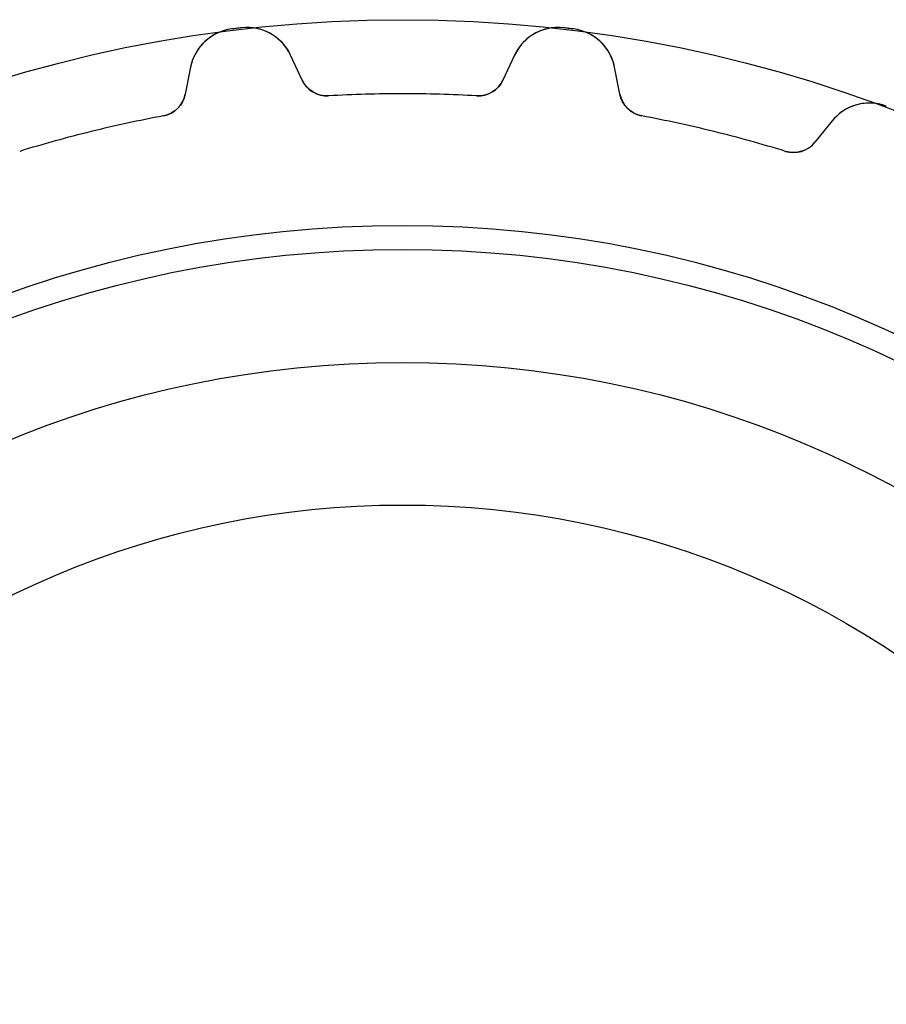
# Model space of a CAD drawing. Units: millimetres. Extents: x -20.1 to 20.1, y -20.1 to 20.1.
# Drawn here: x -5.6 to 7.1, y 5.7 to 20.1 of the extents above; entities that cross this region are included whole.
import ezdxf

# ---------------------------------------------------------------- set-up
doc = ezdxf.new("R2010")
doc.units = ezdxf.units.MM
doc.layers.add('Body027', color=7, linetype='CONTINUOUS')
doc.layers.add('Easydrive', color=7, linetype='CONTINUOUS')

msp = doc.modelspace()

# ---------------------------------------------------------------- linework, layer by layer
at = {"layer": 'Body027'}
for radius in [20.08, 20.08, 20.08, 20.08, 20.08, 20.08, 20.08, 20.08, 17.08, 17.08, 17.08, 17.08, 17.08, 17.08, 17.08, 17.08, 15.08, 15.08, 15.08, 15.08, 15.08, 15.08, 15.08, 15.08]:
    msp.add_circle((0, 0), radius, dxfattribs=at)
at = {"layer": 'Easydrive'}
for p, q in [((-2.49449, 19.9446, 3.32739), (-2.49449, 19.9446, 26)), ((-2.49449, 19.9446, 3.32739), (-2.49449, 19.9446, 26)), ((-2.49449, 19.9446, -26), (-2.49449, 19.9446, -3.32739)), ((-2.49449, 19.9446, -26), (-2.49449, 19.9446, -3.32739)), ((-2.35105, 19.962, 3.32739), (-2.35105, 19.962, 26)), ((-2.35105, 19.962, 3.32739), (-2.35105, 19.962, 26)), ((-2.35105, 19.962, -26), (-2.35105, 19.962, -3.32739)), ((-2.35105, 19.962, -26), (-2.35105, 19.962, -3.32739)), ((2.35105, 19.962, 3.32739), (2.35105, 19.962, 26)), ((2.35105, 19.962, 3.32739), (2.35105, 19.962, 26)), ((2.35105, 19.962, -26), (2.35105, 19.962, -3.32739)), ((2.35105, 19.962, -26), (2.35105, 19.962, -3.32739)), ((2.49449, 19.9446, 3.32739), (2.49449, 19.9446, 26)), ((2.49449, 19.9446, 3.32739), (2.49449, 19.9446, 26)), ((2.49449, 19.9446, -26), (2.49449, 19.9446, -3.32739)), ((2.49449, 19.9446, -26), (2.49449, 19.9446, -3.32739)), ((-1.46546, 19.1996, 26), (-1.63477, 19.5627, 26)), ((-1.63477, 19.5627, 3.27137), (-1.63477, 19.5627, 26)), ((-1.46546, 19.1996, 26), (-1.63477, 19.5627, 26)), ((-1.63477, 19.5627, 3.27137), (-1.63477, 19.5627, 26)), ((-1.46546, 19.1996, -26), (-1.63477, 19.5627, -26)), ((-1.46546, 19.1996, -26), (-1.63477, 19.5627, -26)), ((-1.63477, 19.5627, -26), (-1.63477, 19.5627, -3.27137)), ((-1.63477, 19.5627, -26), (-1.63477, 19.5627, -3.27137)), ((1.63477, 19.5627, 26), (1.46546, 19.1996, 26)), ((1.63477, 19.5627, 26), (1.46546, 19.1996, 26)), ((1.63477, 19.5627, -26), (1.46546, 19.1996, -26)), ((1.63477, 19.5627, -26), (1.46546, 19.1996, -26)), ((1.63477, 19.5627, 3.27137), (1.63477, 19.5627, 26)), ((1.63477, 19.5627, 3.27137), (1.63477, 19.5627, 26)), ((1.63477, 19.5627, -26), (1.63477, 19.5627, -3.27137)), ((1.63477, 19.5627, -26), (1.63477, 19.5627, -3.27137)), ((-3.09439, 19.3854, 26), (-3.17189, 18.9924, 26)), ((-3.09439, 19.3854, 26), (-3.17189, 18.9924, 26)), ((-3.09439, 19.3854, -26), (-3.17189, 18.9924, -26)), ((-3.09439, 19.3854, -26), (-3.17189, 18.9924, -26)), ((-3.09439, 19.3854, 3.27137), (-3.09439, 19.3854, 26)), ((-3.09439, 19.3854, 3.27137), (-3.09439, 19.3854, 26)), ((-3.09439, 19.3854, -26), (-3.09439, 19.3854, -3.27137)), ((-3.09439, 19.3854, -26), (-3.09439, 19.3854, -3.27137)), ((3.17189, 18.9924, 26), (3.09439, 19.3854, 26)), ((3.09439, 19.3854, 3.27137), (3.09439, 19.3854, 26)), ((3.09439, 19.3854, 3.27137), (3.09439, 19.3854, 26)), ((3.17189, 18.9924, 26), (3.09439, 19.3854, 26)), ((3.17189, 18.9924, -26), (3.09439, 19.3854, -26)), ((3.09439, 19.3854, -26), (3.09439, 19.3854, -3.27137)), ((3.17189, 18.9924, -26), (3.09439, 19.3854, -26)), ((3.09439, 19.3854, -26), (3.09439, 19.3854, -3.27137)), ((-1.46546, 19.1996, 3.22654), (-1.46546, 19.1996, 26)), ((-1.46546, 19.1996, 3.22654), (-1.46546, 19.1996, 26)), ((-1.46546, 19.1996, -26), (-1.46546, 19.1996, -3.22654)), ((-1.46546, 19.1996, -26), (-1.46546, 19.1996, -3.22654)), ((1.46546, 19.1996, 3.22654), (1.46546, 19.1996, 26)), ((1.46546, 19.1996, 3.22654), (1.46546, 19.1996, 26)), ((1.46546, 19.1996, -26), (1.46546, 19.1996, -3.22654)), ((1.46546, 19.1996, -26), (1.46546, 19.1996, -3.22654)), ((-3.17189, 18.9924, 3.22654), (-3.17189, 18.9924, 26)), ((-3.17189, 18.9924, 3.22654), (-3.17189, 18.9924, 26)), ((-3.17189, 18.9924, -26), (-3.17189, 18.9924, -3.22654)), ((-3.17189, 18.9924, -26), (-3.17189, 18.9924, -3.22654)), ((-1.08019, 18.9693, 3.19604), (-1.08019, 18.9693, 26)), ((-1.08019, 18.9693, 3.19604), (-1.08019, 18.9693, 26)), ((-1.08019, 18.9693, -26), (-1.08019, 18.9693, -3.19604)), ((-1.08019, 18.9693, -26), (-1.08019, 18.9693, -3.19604)), ((1.08019, 18.9693, 3.19604), (1.08019, 18.9693, 26)), ((1.08019, 18.9693, 3.19604), (1.08019, 18.9693, 26)), ((1.08019, 18.9693, -26), (1.08019, 18.9693, -3.19604)), ((1.08019, 18.9693, -26), (1.08019, 18.9693, -3.19604)), ((3.17189, 18.9924, 3.22654), (3.17189, 18.9924, 26)), ((3.17189, 18.9924, 3.22654), (3.17189, 18.9924, 26)), ((3.17189, 18.9924, -26), (3.17189, 18.9924, -3.22654)), ((3.17189, 18.9924, -26), (3.17189, 18.9924, -3.22654)), ((7.05996, 18.8193, 3.32739), (7.05996, 18.8193, 26)), ((7.05996, 18.8193, 3.32739), (7.05996, 18.8193, 26)), ((7.05996, 18.8193, -26), (7.05996, 18.8193, -3.32739)), ((7.05996, 18.8193, -26), (7.05996, 18.8193, -3.32739)), ((-3.49084, 18.6766, 3.19604), (-3.49084, 18.6766, 26)), ((-3.49084, 18.6766, 3.19604), (-3.49084, 18.6766, 26)), ((-3.49084, 18.6766, -26), (-3.49084, 18.6766, -3.19604)), ((-3.49084, 18.6766, -26), (-3.49084, 18.6766, -3.19604)), ((3.49084, 18.6766, 3.19604), (3.49084, 18.6766, 26)), ((3.49084, 18.6766, 3.19604), (3.49084, 18.6766, 26)), ((3.49084, 18.6766, -26), (3.49084, 18.6766, -3.19604)), ((3.49084, 18.6766, -26), (3.49084, 18.6766, -3.19604)), ((6.26892, 18.603, 26), (6.01763, 18.291, 26)), ((6.26892, 18.603, 26), (6.01763, 18.291, 26)), ((6.26892, 18.603, -26), (6.01763, 18.291, -26)), ((6.26892, 18.603, -26), (6.01763, 18.291, -26)), ((6.26892, 18.603, 3.27137), (6.26892, 18.603, 26)), ((6.26892, 18.603, 3.27137), (6.26892, 18.603, 26)), ((6.26892, 18.603, -26), (6.26892, 18.603, -3.27137)), ((6.26892, 18.603, -26), (6.26892, 18.603, -3.27137)), ((6.01763, 18.291, 3.22654), (6.01763, 18.291, 26)), ((6.01763, 18.291, 3.22654), (6.01763, 18.291, 26)), ((6.01763, 18.291, -26), (6.01763, 18.291, -3.22654)), ((6.01763, 18.291, -26), (6.01763, 18.291, -3.22654)), ((5.58845, 18.1596, 3.19604), (5.58845, 18.1596, 26)), ((5.58845, 18.1596, 3.19604), (5.58845, 18.1596, 26)), ((5.58845, 18.1596, -26), (5.58845, 18.1596, -3.19604)), ((5.58845, 18.1596, -26), (5.58845, 18.1596, -3.19604))]:
    msp.add_line(p, q, dxfattribs=at)
for radius in [16.73, 16.73, 16.73, 16.73, 15.08, 15.08, 15.08, 15.08, 13, 13, 13, 13]:
    msp.add_circle((0, 0), radius, dxfattribs=at)
for centre, radius, start, end in [((-2.26918, 19.2668, 26), 0.7, 25.0003, 96.7166), ((-2.26918, 19.2668, 26), 0.7, 25.0003, 96.7166), ((-2.26918, 19.2668, -26), 0.7, 25.0003, 96.7166), ((-2.26918, 19.2668, -26), 0.7, 25.0003, 96.7166), ((2.26918, 19.2668, 26), 0.7, 83.2834, 155), ((2.26918, 19.2668, 26), 0.7, 83.2834, 155), ((2.26918, 19.2668, -26), 0.7, 83.2834, 155), ((2.26918, 19.2668, -26), 0.7, 83.2834, 155), ((-2.40761, 19.25, 26), 0.7, 97.1295, 168.846), ((-2.40761, 19.25, 26), 0.7, 97.1295, 168.846), ((-2.40761, 19.25, -26), 0.7, 97.1295, 168.846), ((-2.40761, 19.25, -26), 0.7, 97.1295, 168.846), ((0, 0, 26), 20.1, 96.9231, 97.129), ((0, 0, 26), 20.1, 96.9231, 97.129), ((0, 0, 3.32739), 20.1, 96.9231, 97.129), ((0, 0, 3.32739), 20.1, 96.9231, 97.129), ((0, 0, -26), 20.1, 96.9231, 97.129), ((0, 0, -26), 20.1, 96.9231, 97.129), ((0, 0, -3.32739), 20.1, 96.9231, 97.129), ((0, 0, -3.32739), 20.1, 96.9231, 97.129), ((0, 0, 26), 20.1, 96.7171, 96.9231), ((0, 0, 26), 20.1, 96.7171, 96.9231), ((0, 0, 3.32739), 20.1, 96.7171, 96.9231), ((0, 0, 3.32739), 20.1, 96.7171, 96.9231), ((0, 0, -26), 20.1, 96.7171, 96.9231), ((0, 0, -26), 20.1, 96.7171, 96.9231), ((0, 0, -3.32739), 20.1, 96.7171, 96.9231), ((0, 0, -3.32739), 20.1, 96.7171, 96.9231), ((0, 0, 26), 20.1, 83.0769, 83.2829), ((0, 0, 26), 20.1, 83.0769, 83.2829), ((0, 0, 3.32739), 20.1, 83.0769, 83.2829), ((0, 0, 3.32739), 20.1, 83.0769, 83.2829), ((0, 0, -26), 20.1, 83.0769, 83.2829), ((0, 0, -3.32739), 20.1, 83.0769, 83.2829), ((0, 0, -26), 20.1, 83.0769, 83.2829), ((0, 0, -3.32739), 20.1, 83.0769, 83.2829), ((0, 0, 26), 20.1, 82.871, 83.0769), ((0, 0, 26), 20.1, 82.871, 83.0769), ((0, 0, 3.32739), 20.1, 82.871, 83.0769), ((0, 0, 3.32739), 20.1, 82.871, 83.0769), ((0, 0, -26), 20.1, 82.871, 83.0769), ((0, 0, -3.32739), 20.1, 82.871, 83.0769), ((0, 0, -26), 20.1, 82.871, 83.0769), ((0, 0, -3.32739), 20.1, 82.871, 83.0769), ((2.40761, 19.25, 26), 0.7, 11.1541, 82.8705), ((2.40761, 19.25, 26), 0.7, 11.1541, 82.8705), ((2.40761, 19.25, -26), 0.7, 11.1541, 82.8705), ((2.40761, 19.25, -26), 0.7, 11.1541, 82.8705), ((-1.10293, 19.3686, 26), 0.4, -155, -86.7409), ((-1.10293, 19.3686, 26), 0.4, -155, -86.7409), ((-1.10293, 19.3686, -26), 0.4, -155, -86.7409), ((-1.10293, 19.3686, -26), 0.4, -155, -86.7409), ((1.10293, 19.3686, 26), 0.4, -93.2591, -25), ((1.10293, 19.3686, 26), 0.4, -93.2591, -25), ((1.10293, 19.3686, -26), 0.4, -93.2591, -25), ((1.10293, 19.3686, -26), 0.4, -93.2591, -25), ((-3.56433, 19.0698, 26), 0.4, -79.413, -11.1538), ((-3.56433, 19.0698, 26), 0.4, -79.413, -11.1538), ((-3.56433, 19.0698, -26), 0.4, -79.413, -11.1538), ((-3.56433, 19.0698, -26), 0.4, -79.413, -11.1538), ((0, 0, 26), 19, 90, 93.2591), ((0, 0, 26), 19, 90, 93.2591), ((0, 0, 3.19604), 19, 90, 93.2591), ((0, 0, 3.19604), 19, 90, 93.2591), ((0, 0, -26), 19, 90, 93.2591), ((0, 0, -26), 19, 90, 93.2591), ((0, 0, -3.19604), 19, 90, 93.2591), ((0, 0, -3.19604), 19, 90, 93.2591), ((0, 0, 26), 19, 86.7409, 90), ((0, 0, 26), 19, 86.7409, 90), ((0, 0, 3.19604), 19, 86.7409, 90), ((0, 0, 3.19604), 19, 86.7409, 90), ((0, 0, -26), 19, 86.7409, 90), ((0, 0, -26), 19, 86.7409, 90), ((0, 0, -3.19604), 19, 86.7409, 90), ((0, 0, -3.19604), 19, 86.7409, 90), ((3.56433, 19.0698, 26), 0.4, -168.846, -100.587), ((3.56433, 19.0698, 26), 0.4, -168.846, -100.587), ((3.56433, 19.0698, -26), 0.4, -168.846, -100.587), ((3.56433, 19.0698, -26), 0.4, -168.846, -100.587), ((6.8141, 18.1639, 26), 0.7, 69.4372, 141.154), ((6.8141, 18.1639, 26), 0.7, 69.4372, 141.154), ((6.8141, 18.1639, -26), 0.7, 69.4372, 141.154), ((6.8141, 18.1639, -26), 0.7, 69.4372, 141.154), ((0, 0, 26), 19, 100.587, 103.846), ((0, 0, 26), 19, 100.587, 103.846), ((0, 0, 3.19604), 19, 100.587, 103.846), ((0, 0, 3.19604), 19, 100.587, 103.846), ((0, 0, -26), 19, 100.587, 103.846), ((0, 0, -26), 19, 100.587, 103.846), ((0, 0, -3.19604), 19, 100.587, 103.846), ((0, 0, -3.19604), 19, 100.587, 103.846), ((0, 0, 26), 19, 76.1538, 79.413), ((0, 0, 26), 19, 76.1538, 79.413), ((0, 0, 3.19604), 19, 76.1538, 79.413), ((0, 0, 3.19604), 19, 76.1538, 79.413), ((0, 0, -26), 19, 76.1538, 79.413), ((0, 0, -26), 19, 76.1538, 79.413), ((0, 0, -3.19604), 19, 76.1538, 79.413), ((0, 0, -3.19604), 19, 76.1538, 79.413), ((0, 0, 26), 19, 103.846, 107.105), ((0, 0, 26), 19, 103.846, 107.105), ((0, 0, 3.19604), 19, 103.846, 107.105), ((0, 0, 3.19604), 19, 103.846, 107.105), ((0, 0, -26), 19, 103.846, 107.105), ((0, 0, -26), 19, 103.846, 107.105), ((0, 0, -3.19604), 19, 103.846, 107.105), ((0, 0, -3.19604), 19, 103.846, 107.105), ((0, 0, 26), 19, 72.8947, 76.1538), ((0, 0, 26), 19, 72.8947, 76.1538), ((0, 0, 3.19604), 19, 72.8947, 76.1538), ((0, 0, 3.19604), 19, 72.8947, 76.1538), ((0, 0, -26), 19, 72.8947, 76.1538), ((0, 0, -26), 19, 72.8947, 76.1538), ((0, 0, -3.19604), 19, 72.8947, 76.1538), ((0, 0, -3.19604), 19, 72.8947, 76.1538), ((5.7061, 18.5419, 26), 0.4, -107.105, -38.8462), ((5.7061, 18.5419, 26), 0.4, -107.105, -38.8462), ((5.7061, 18.5419, -26), 0.4, -107.105, -38.8462), ((5.7061, 18.5419, -26), 0.4, -107.105, -38.8462)]:
    msp.add_arc(centre, radius, start, end, dxfattribs=at)
for points, knots in [([(-1.63477, 19.5627, 3.27137), (-1.68925, 19.6798, 3.28585), (-1.77855, 19.7852, 3.29929), (-1.89645, 19.8593, 3.30944), (-2.02478, 19.9411, 3.3206), (-2.1897, 19.9817, 3.32746), (-2.35105, 19.962, 3.32739)], [0, 0, 0, 0, 0.477074, 0.477074, 0.477074, 1, 1, 1, 1]), ([(-1.63477, 19.5627, 3.27137), (-1.68925, 19.6798, 3.28585), (-1.77855, 19.7852, 3.29929), (-1.89645, 19.8593, 3.30944), (-2.02478, 19.9411, 3.3206), (-2.1897, 19.9817, 3.32746), (-2.35105, 19.962, 3.32739)], [0, 0, 0, 0, 0.477074, 0.477074, 0.477074, 1, 1, 1, 1]), ([(-1.63477, 19.5627, -3.27137), (-1.68925, 19.6798, -3.28585), (-1.77855, 19.7852, -3.29929), (-1.89645, 19.8593, -3.30944), (-2.02478, 19.9411, -3.3206), (-2.1897, 19.9817, -3.32746), (-2.35105, 19.962, -3.32739)], [0, 0, 0, 0, 0.477074, 0.477074, 0.477074, 1, 1, 1, 1]), ([(-1.63477, 19.5627, -3.27137), (-1.68925, 19.6798, -3.28585), (-1.77855, 19.7852, -3.29929), (-1.89645, 19.8593, -3.30944), (-2.02478, 19.9411, -3.3206), (-2.1897, 19.9817, -3.32746), (-2.35105, 19.962, -3.32739)], [0, 0, 0, 0, 0.477074, 0.477074, 0.477074, 1, 1, 1, 1]), ([(2.35105, 19.962, 3.32739), (2.19011, 19.9817, 3.32746), (2.0256, 19.9413, 3.32064), (1.89742, 19.86, 3.30952), (1.77904, 19.7858, 3.29937), (1.6894, 19.6801, 3.28589), (1.63477, 19.5627, 3.27137)], [0, 0, 0, 0, 0.521617, 0.521617, 0.521617, 1, 1, 1, 1]), ([(2.35105, 19.962, 3.32739), (2.19011, 19.9817, 3.32746), (2.0256, 19.9413, 3.32064), (1.89742, 19.86, 3.30952), (1.77904, 19.7858, 3.29937), (1.6894, 19.6801, 3.28589), (1.63477, 19.5627, 3.27137)], [0, 0, 0, 0, 0.521617, 0.521617, 0.521617, 1, 1, 1, 1]), ([(2.35105, 19.962, -3.32739), (2.19011, 19.9817, -3.32746), (2.0256, 19.9413, -3.32064), (1.89742, 19.86, -3.30952), (1.77904, 19.7858, -3.29937), (1.6894, 19.6801, -3.28589), (1.63477, 19.5627, -3.27137)], [0, 0, 0, 0, 0.521617, 0.521617, 0.521617, 1, 1, 1, 1]), ([(2.35105, 19.962, -3.32739), (2.19011, 19.9817, -3.32746), (2.0256, 19.9413, -3.32064), (1.89742, 19.86, -3.30952), (1.77904, 19.7858, -3.29937), (1.6894, 19.6801, -3.28589), (1.63477, 19.5627, -3.27137)], [0, 0, 0, 0, 0.521617, 0.521617, 0.521617, 1, 1, 1, 1]), ([(-2.49449, 19.9446, 3.32739), (-2.65545, 19.9252, 3.32746), (-2.80552, 19.8466, 3.32064), (-2.91052, 19.7369, 3.30952), (-3.00771, 19.6366, 3.29937), (-3.06945, 19.5126, 3.28589), (-3.09439, 19.3854, 3.27137)], [0, 0, 0, 0, 0.521617, 0.521617, 0.521617, 1, 1, 1, 1]), ([(-2.49449, 19.9446, 3.32739), (-2.65545, 19.9252, 3.32746), (-2.80552, 19.8466, 3.32064), (-2.91052, 19.7369, 3.30952), (-3.00771, 19.6366, 3.29937), (-3.06945, 19.5126, 3.28589), (-3.09439, 19.3854, 3.27137)], [0, 0, 0, 0, 0.521617, 0.521617, 0.521617, 1, 1, 1, 1]), ([(-2.49449, 19.9446, -3.32739), (-2.65545, 19.9252, -3.32746), (-2.80552, 19.8466, -3.32064), (-2.91052, 19.7369, -3.30952), (-3.00771, 19.6366, -3.29937), (-3.06945, 19.5126, -3.28589), (-3.09439, 19.3854, -3.27137)], [0, 0, 0, 0, 0.521617, 0.521617, 0.521617, 1, 1, 1, 1]), ([(-2.49449, 19.9446, -3.32739), (-2.65545, 19.9252, -3.32746), (-2.80552, 19.8466, -3.32064), (-2.91052, 19.7369, -3.30952), (-3.00771, 19.6366, -3.29937), (-3.06945, 19.5126, -3.28589), (-3.09439, 19.3854, -3.27137)], [0, 0, 0, 0, 0.521617, 0.521617, 0.521617, 1, 1, 1, 1]), ([(3.09439, 19.3854, 3.27137), (3.06952, 19.5122, 3.28585), (3.00805, 19.6359, 3.29929), (2.91131, 19.7361, 3.30944), (2.80626, 19.8462, 3.3206), (2.65586, 19.9251, 3.32746), (2.49449, 19.9446, 3.32739)], [0, 0, 0, 0, 0.477074, 0.477074, 0.477074, 1, 1, 1, 1]), ([(3.09439, 19.3854, 3.27137), (3.06952, 19.5122, 3.28585), (3.00805, 19.6359, 3.29929), (2.91131, 19.7361, 3.30944), (2.80626, 19.8462, 3.3206), (2.65586, 19.9251, 3.32746), (2.49449, 19.9446, 3.32739)], [0, 0, 0, 0, 0.477074, 0.477074, 0.477074, 1, 1, 1, 1]), ([(3.09439, 19.3854, -3.27137), (3.06952, 19.5122, -3.28585), (3.00805, 19.6359, -3.29929), (2.91131, 19.7361, -3.30944), (2.80626, 19.8462, -3.3206), (2.65586, 19.9251, -3.32746), (2.49449, 19.9446, -3.32739)], [0, 0, 0, 0, 0.477074, 0.477074, 0.477074, 1, 1, 1, 1]), ([(3.09439, 19.3854, -3.27137), (3.06952, 19.5122, -3.28585), (3.00805, 19.6359, -3.29929), (2.91131, 19.7361, -3.30944), (2.80626, 19.8462, -3.3206), (2.65586, 19.9251, -3.32746), (2.49449, 19.9446, -3.32739)], [0, 0, 0, 0, 0.477074, 0.477074, 0.477074, 1, 1, 1, 1]), ([(7.05996, 18.8193, 3.32739), (6.9084, 18.8769, 3.32746), (6.739, 18.877, 3.32064), (6.59508, 18.8288, 3.30952), (6.4624, 18.7851, 3.29937), (6.35007, 18.704, 3.28589), (6.26892, 18.603, 3.27137)], [0, 0, 0, 0, 0.521617, 0.521617, 0.521617, 1, 1, 1, 1]), ([(7.05996, 18.8193, 3.32739), (6.9084, 18.8769, 3.32746), (6.739, 18.877, 3.32064), (6.59508, 18.8288, 3.30952), (6.4624, 18.7851, 3.29937), (6.35007, 18.704, 3.28589), (6.26892, 18.603, 3.27137)], [0, 0, 0, 0, 0.521617, 0.521617, 0.521617, 1, 1, 1, 1]), ([(7.05996, 18.8193, -3.32739), (6.9084, 18.8769, -3.32746), (6.739, 18.877, -3.32064), (6.59508, 18.8288, -3.30952), (6.4624, 18.7851, -3.29937), (6.35007, 18.704, -3.28589), (6.26892, 18.603, -3.27137)], [0, 0, 0, 0, 0.521617, 0.521617, 0.521617, 1, 1, 1, 1]), ([(7.05996, 18.8193, -3.32739), (6.9084, 18.8769, -3.32746), (6.739, 18.877, -3.32064), (6.59508, 18.8288, -3.30952), (6.4624, 18.7851, -3.29937), (6.35007, 18.704, -3.28589), (6.26892, 18.603, -3.27137)], [0, 0, 0, 0, 0.521617, 0.521617, 0.521617, 1, 1, 1, 1])]:
    msp.add_open_spline(points, degree=3, knots=knots, dxfattribs=at)
for points in [[(-1.08019, 18.9693, 3.19604), (-1.24532, 18.958, 3.19581), (-1.40306, 19.0593, 3.20927), (-1.46546, 19.1996, 3.22654)], [(-1.08019, 18.9693, 3.19604), (-1.24532, 18.958, 3.19581), (-1.40306, 19.0593, 3.20927), (-1.46546, 19.1996, 3.22654)], [(-1.08019, 18.9693, -3.19604), (-1.24532, 18.958, -3.19581), (-1.40306, 19.0593, -3.20927), (-1.46546, 19.1996, -3.22654)], [(-1.08019, 18.9693, -3.19604), (-1.24532, 18.958, -3.19581), (-1.40306, 19.0593, -3.20927), (-1.46546, 19.1996, -3.22654)], [(1.46546, 19.1996, 3.22654), (1.40303, 19.0593, 3.20927), (1.24531, 18.958, 3.19581), (1.08019, 18.9693, 3.19604)], [(1.46546, 19.1996, 3.22654), (1.40303, 19.0593, 3.20927), (1.24531, 18.958, 3.19581), (1.08019, 18.9693, 3.19604)], [(1.46546, 19.1996, -3.22654), (1.40303, 19.0593, -3.20927), (1.24531, 18.958, -3.19581), (1.08019, 18.9693, -3.19604)], [(1.46546, 19.1996, -3.22654), (1.40303, 19.0593, -3.20927), (1.24531, 18.958, -3.19581), (1.08019, 18.9693, -3.19604)], [(-3.17189, 18.9924, 3.22654), (-3.19894, 18.8413, 3.20927), (-3.32781, 18.7051, 3.19581), (-3.49084, 18.6766, 3.19604)], [(-3.17189, 18.9924, 3.22654), (-3.19894, 18.8413, 3.20927), (-3.32781, 18.7051, 3.19581), (-3.49084, 18.6766, 3.19604)], [(-3.17189, 18.9924, -3.22654), (-3.19894, 18.8413, -3.20927), (-3.32781, 18.7051, -3.19581), (-3.49084, 18.6766, -3.19604)], [(-3.17189, 18.9924, -3.22654), (-3.19894, 18.8413, -3.20927), (-3.32781, 18.7051, -3.19581), (-3.49084, 18.6766, -3.19604)], [(3.49084, 18.6766, 3.19604), (3.32781, 18.7051, 3.19581), (3.19891, 18.8413, 3.20927), (3.17189, 18.9924, 3.22654)], [(3.49084, 18.6766, 3.19604), (3.32781, 18.7051, 3.19581), (3.19891, 18.8413, 3.20927), (3.17189, 18.9924, 3.22654)], [(3.49084, 18.6766, -3.19604), (3.32781, 18.7051, -3.19581), (3.19891, 18.8413, -3.20927), (3.17189, 18.9924, -3.22654)], [(3.49084, 18.6766, -3.19604), (3.32781, 18.7051, -3.19581), (3.19891, 18.8413, -3.20927), (3.17189, 18.9924, -3.22654)], [(6.01763, 18.291, 3.22654), (5.92345, 18.1697, 3.20927), (5.74606, 18.109, 3.19581), (5.58845, 18.1596, 3.19604)], [(6.01763, 18.291, 3.22654), (5.92345, 18.1697, 3.20927), (5.74606, 18.109, 3.19581), (5.58845, 18.1596, 3.19604)], [(6.01763, 18.291, -3.22654), (5.92345, 18.1697, -3.20927), (5.74606, 18.109, -3.19581), (5.58845, 18.1596, -3.19604)], [(6.01763, 18.291, -3.22654), (5.92345, 18.1697, -3.20927), (5.74606, 18.109, -3.19581), (5.58845, 18.1596, -3.19604)]]:
    msp.add_open_spline(points, degree=3, dxfattribs=at)

doc.saveas('drawing.dxf')
